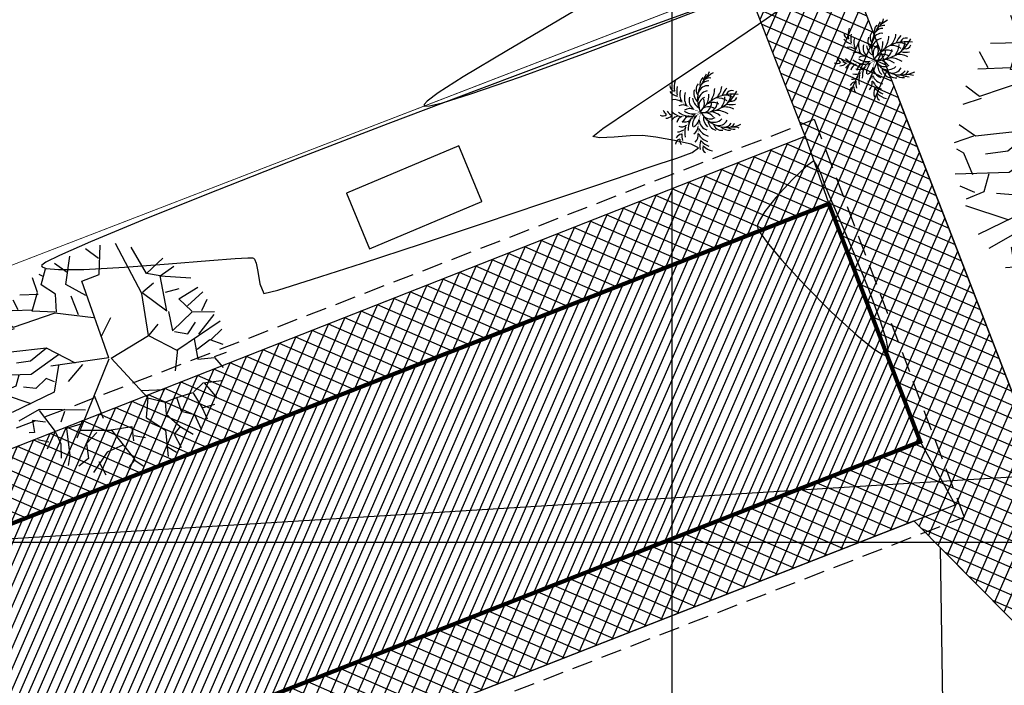
# Model space of a CAD drawing. Units: metres. Extents: x 978541 to 979135, y 1123046 to 1123458.
# Drawn here: x 978750 to 978773, y 1123251 to 1123267 of the extents above; entities that cross this region are included whole.
import ezdxf

# ---------------------------------------------------------------- set-up
doc = ezdxf.new("R2010")
doc.units = ezdxf.units.M
doc.linetypes.add('DASHED', pattern=[0.75, 0.5, -0.25])
for name, color, linetype in [('1andenes', 254, 'Continuous'), ('1cubierta', 9, 'DASHED'), ('1sendero', 60, 'Continuous'), ('ACHU1', 251, 'Continuous'), ('C-TOPO-MINR', 8, 'Continuous'), ('CONSTRUCCIONES', 13, 'Continuous'), ('EDIFICACIONES', 42, 'Continuous'), ('Grilla', 251, 'DASHED'), ('PLANO3', 4, 'Continuous'), ('PLANO4', 5, 'Continuous'), ('PLANO5', 6, 'Continuous')]:
    doc.layers.add(name, color=color, linetype=linetype)
doc.layers.add('ARBOL EXISTENTE', color=7, linetype='Continuous', true_color=0x165a00)
doc.layers.add('VEGETACION', color=103, linetype='Continuous', lineweight=5)

# ---------------------------------------------------------------- blocks, each defined once
blk = doc.blocks.new('shrub4')
for p, q in [((-0.0939186272403596, 0.2476820722495958), (-0.0387985590188578, 0.3111415096492909)), ((-0.0133370046627324, 0.2503681860019657), (-0.0069016667485435, 0.3111415096492909)), ((0.0163215092026441, 0.2577549988209764), (0.0121245496933931, 0.3138276234016608)), ((0.0501769825772716, 0.2805869657161075), (0.035347725644586, 0.3111415096492909)), ((0.0375861040495185, 0.2577549988209764), (0.0736799558290784, 0.3061050463635979)), ((0.0969031317802713, 0.2349230319258506), (0.079835496442648, 0.3010685830779103)), ((0.0946647533753389, 0.1610549037357281), (0.1033384696944601, 0.3037546968302802)), ((-0.1213387627008036, 0.2221639916021001), (-0.1277741006149871, 0.2832730794684721)), ((-0.0939186272403596, 0.2476820722495958), (-0.0916802488354272, 0.2933460060398527)), ((0.1288000240505855, 0.2527185355352888), (0.1243232672407153, 0.2933460060398527)), ((-0.0494308564422923, 0.2322369181734807), (-0.0346015995096067, 0.2681636896114039)), ((0.1265616456456478, 0.2503681860019657), (0.158458537915962, 0.2705140391447269)), ((0.1710494164437151, 0.2322369181734807), (0.1816817138671496, 0.265477575859034)), ((0.035347725644586, 0.2577549988209764), (-0.0133370046627324, 0.2503681860019657)), ((0.0459800230680205, 0.1838868706308592), (0.0375861040495185, 0.2577549988209764)), ((0.1265616456456478, 0.2070546017450319), (0.1265616456456478, 0.2503681860019657)), ((-0.1213387627008036, 0.2221639916021001), (-0.2041587636833633, 0.2322369181734807)), ((-0.0939186272403596, 0.2476820722495958), (-0.1213387627008036, 0.2221639916021001)), ((-0.0069016667485435, 0.2043684879926619), (-0.0939186272403596, 0.2476820722495958)), ((0.0778769153383348, 0.2120910650307195), (0.0650062395099624, 0.2476820722495958)), ((0.1732877948486475, 0.2298865686401577), (0.2091018493275936, 0.2322369181734807)), ((-0.0874832893261761, 0.1838868706308592), (-0.0897216677311086, 0.2221639916021001)), ((0.0991415101852091, 0.2171275283164125), (0.1497848215968407, 0.1916094476689167)), ((0.1497848215968407, 0.1916094476689167), (0.1732877948486475, 0.2298865686401577)), ((-0.0855247082218576, 0.1788504073451662), (-0.2380142370579907, 0.2043684879926619)), ((-0.0874832893261761, 0.1815365210975361), (-0.0069016667485435, 0.2043684879926619)), ((-0.0027047072392925, 0.2070546017450319), (0.0459800230680205, 0.1838868706308592)), ((0.0501769825772716, 0.1865729843832238), (0.0778769153383348, 0.2120910650307195)), ((0.2091018493275936, 0.163741017488098), (0.234563403683719, 0.2070546017450319)), ((-0.1977234257691798, 0.1177413194787942), (-0.2592788319048651, 0.1687774807737856)), ((0.0163215092026441, 0.1231135469835287), (-0.0855247082218576, 0.1788504073451662)), ((0.2113402277325314, 0.166091367021421), (0.2664602959540332, 0.1687774807737856)), ((0.0163215092026441, 0.1254638965168517), (0.007927590184141999, 0.163741017488098)), ((0.0163215092026441, 0.1231135469835287), (0.0946647533753389, 0.1610549037357281)), ((0.0946647533753389, 0.163741017488098), (0.1371939430690876, 0.1231135469835287)), ((0.2135786061374638, 0.1281500102692217), (0.2091018493275936, 0.163741017488098)), ((0.2622633364447822, 0.1204274332311641), (0.2748542149725353, 0.1536680909167174)), ((-0.2338172775487397, 0.1432594001262899), (-0.2760666699418746, 0.1305003598025447)), ((-0.2125526827018653, 0.0693912719361727), (-0.1977234257691798, 0.1177413194787942)), ((0.0033882661127027, 0.005355876587176), (0.0163215092026441, 0.1231135469835287)), ((0.1965109707998405, 0.0797999627266002), (0.2135786061374638, 0.1254638965168517)), ((0.2135786061374638, 0.1254638965168517), (0.2622633364447822, 0.1204274332311641)), ((0.2622633364447822, 0.1204274332311641), (0.2941602287150911, 0.1127048561931065)), ((-0.2315788991438072, 0.0287638014316087), (-0.2866989673653091, 0.0848364260122878)), ((0.234563403683719, 0.0693912719361727), (0.2642219175490954, 0.0925590030503454)), ((0.2642219175490954, 0.0925590030503454), (0.3067511072428442, 0.0821503122599179)), ((-0.0007461261349793, 0.0008953712507899999), (-0.2125912651491077, 0.0692717349579368)), ((-0.0600631538657321, 0.0210412243935458), (-0.0855247082218576, 0.0720773856885373)), ((0.1223646861363967, 0.0160047611078582), (0.1604171190202805, 0.0693912719361727)), ((0.1881170517813384, 0.0492454187934115), (0.1965109707998405, 0.0797999627266002)), ((0.1965109707998405, 0.0821503122599179), (0.234563403683719, 0.0693912719361727)), ((-0.2550818723956141, 0.0515957683267345), (-0.2953726836844304, 0.0391724922220309)), ((-0.1745002498179868, 0.0542818820790991), (-0.2315788991438072, 0.0287638014316087)), ((0.2664602959540332, 0.0415228417553539), (0.3045127288379117, 0.0569679958314691)), ((-0.1129448436823015, 0.0338002647172964), (-0.1870911283457399, -0.0424182130061439)), ((0.1497848215968407, 0.0186908748602281), (0.1881170517813384, 0.0492454187934115)), ((0.1881170517813384, 0.0492454187934115), (0.2155371872417824, 0.0314499151839733)), ((0.2155371872417824, 0.0314499151839733), (0.2664602959540332, 0.0415228417553539)), ((0.2664602959540332, 0.0415228417553539), (0.2728956338682167, 0.0160047611078582)), ((-0.1448417359526104, 0.0059318345364776), (-0.1977234257691798, 0.0210412243935458)), ((0.0033882661127027, 0.005355876587176), (0.1497848215968407, 0.0186908748602281)), ((0.1497848215968407, 0.0186908748602281), (0.190075632885657, -0.0169001323586482)), ((-0.2718697104326235, -0.0246227093967058), (-0.2995696431936814, 0.0109682978221706)), ((-0.0007461261349793, 0.0008953712507899999), (-0.0791893423950025, -0.1390622759114723)), ((0.190075632885657, -0.0169001323586482), (0.2493926606164099, 0.0032457207841077)), ((0.2493926606164099, 0.0032457207841077), (0.3109480667520952, -0.0346956359680863)), ((0.2728956338682167, 0.0160047611078582), (0.313186445157033, 0.0086179482888475)), ((-0.2866989673653091, -0.0068272057872676), (-0.2973312647887489, -0.0118636690729606)), ((-0.2273819396345562, -0.0091775553205906), (-0.2718697104326235, -0.0246227093967058)), ((-0.1870911283457399, -0.0373817497204563), (-0.2273819396345562, -0.0091775553205906)), ((0.0014922522699585, -0.00179074250158), (0.1197095108614761, -0.2016658485112135)), ((0.2877248908009022, -0.0195862461110181), (0.3151450262613462, -0.0091775553205906)), ((-0.2612374130091837, -0.0451043267585138), (-0.301528224298, -0.0323452864347687)), ((-0.2550818723956141, -0.0474546762918369), (-0.2847403862609905, -0.0880821467964008)), ((-0.2296203180394887, -0.0880821467964008), (-0.2612374130091837, -0.0451043267585138)), ((-0.1893295067506777, -0.0397320992537793), (-0.2296203180394887, -0.0880821467964008)), ((-0.1870911283457399, -0.0424182130061439), (-0.2254233585302376, -0.1569138117008304)), ((0.158458537915962, -0.1136002274438965), (0.1858786733764006, -0.062899830367952)), ((0.1858786733764006, -0.062899830367952), (0.2197341467510334, -0.0830456835107132)), ((0.2091018493275989, -0.0729727569393273), (0.2323250252787865, -0.0524911395775245)), ((-0.0452338969330413, -0.0806953339773902), (-0.1258155195106738, -0.1186366907295895)), ((-0.0304046400003557, -0.0679362936536396), (-0.0175339641719834, -0.126359267767647)), ((-0.2315788991438072, -0.0857317972630778), (-0.2634757914141161, -0.1313957310533347)), ((0.0566123204914604, -0.0934543743011354), (0.1201263077314643, -0.1112498779105735)), ((-0.2550818723956141, -0.1162863411962665), (-0.2847403862609905, -0.1112498779105735)), ((-0.0916802488354272, -0.1035273008725159), (-0.0939186272403596, -0.1951909326720766)), ((0.1094940103080297, -0.1797457785959615), (0.1604171190202805, -0.1136002274438965)), ((0.1604171190202805, -0.1136002274438965), (0.2622633364447822, -0.1112498779105735)), ((0.2113402277325314, -0.1136002274438965), (0.2007079303090915, -0.1595999254532003)), ((0.2622633364447822, -0.1136002274438965), (0.2919218503101586, -0.1035273008725159)), ((0.2622633364447822, -0.1112498779105735), (0.2686986743589657, -0.1364321943390276)), ((-0.1258155195106738, -0.1186366907295895), (-0.1764588309223054, -0.2025777454910873)), ((-0.1258155195106738, -0.1186366907295895), (-0.123577141105736, -0.1747093153102686)), ((-0.0684570728842342, -0.1213228044819541), (-0.0175339641719834, -0.1747093153102686)), ((0.0736799558290784, -0.1364321943390276), (-0.0049430856442303, -0.2358184031766406)), ((-0.2254233585302376, -0.1569138117008304), (-0.2528434939906816, -0.164636388738888)), ((-0.2209466017203674, -0.1569138117008304), (-0.2315788991438072, -0.1874683556340191)), ((-0.0387985590188578, -0.1569138117008304), (-0.0600631538657321, -0.1696728520245809)), ((0.1413909025783386, -0.1491912346627728), (0.1478262404925221, -0.1898187051673368)), ((0.2007079303090915, -0.1595999254532003), (0.2219725251559659, -0.2230593628528954)), ((-0.123577141105736, -0.1747093153102686), (-0.1426033575476779, -0.2079499729958218)), ((-0.0600631538657321, -0.1696728520245809), (-0.0558661943564811, -0.2079499729958218)), ((-0.0175339641719834, -0.1747093153102686), (-0.0429955185281088, -0.2992778405763356)), ((0.0969031317802713, -0.166986738272211), (0.0820738748475858, -0.2079499729958218)), ((-0.0939186272403596, -0.1951909326720766), (-0.146800317056929, -0.268723296643147)), ((0.0417830635587695, -0.1847822418816491), (0.0588506988963928, -0.2103003225291449)), ((0.1478262404925221, -0.1898187051673368), (0.1839200922720874, -0.2103003225291449)), ((0.2071432682232803, -0.1925048189197067), (0.2474340795120913, -0.2002273959577643)), ((-0.1764588309223054, -0.2025777454910873), (-0.2083557231926143, -0.2129864362815148)), ((-0.1786972093272379, -0.2052638592434572), (-0.1893295067506777, -0.2381687527099636)), ((-0.0558661943564811, -0.2079499729958218), (-0.0790893703076741, -0.233132289424276)), ((0.0820738748475858, -0.2079499729958218), (0.1455878620875897, -0.2458913297480212)), ((0.1839200922720874, -0.2103003225291449), (0.1839200922720874, -0.2435409802146982)), ((-0.1129448436823015, -0.2230593628528954), (-0.0939186272403596, -0.2485774435003911)), ((-0.1658265334988656, -0.2358184031766406), (-0.1786972093272379, -0.2408548664623336)), ((-0.1277741006149871, -0.2458913297480212), (-0.1658265334988656, -0.2358184031766406)), ((-0.0304046400003557, -0.2435409802146982), (-0.0939186272403596, -0.2865188002525851)), ((-0.0049430856442303, -0.2358184031766406), (-0.0133370046627324, -0.2992778405763356)), ((-0.0027047072392925, -0.2381687527099636), (0.0692031990192135, -0.2381687527099636)), ((0.0333891445402674, -0.2435409802146982), (0.007927590184141999, -0.268723296643147)), ((0.0692031990192135, -0.2381687527099636), (0.0946647533753389, -0.2841684507192674)), ((0.0714415774241459, -0.2381687527099636), (0.1052970507987734, -0.2458913297480212)), ((0.1052970507987734, -0.2458913297480212), (0.1371939430690876, -0.268723296643147)), ((0.1455878620875897, -0.2458913297480212), (0.1646140785295316, -0.2663729471098293)), ((-0.1023125462588617, -0.2613364838241363), (-0.1258155195106738, -0.2740955241478868)), ((-0.0939186272403596, -0.2485774435003911), (-0.1023125462588617, -0.2791319874335745)), ((0.007927590184141999, -0.268723296643147), (0.0375861040495185, -0.2841684507192674)), ((0.0820738748475858, -0.268723296643147), (0.0588506988963928, -0.2892049140049551)), ((0.0375861040495185, -0.2841684507192674), (0.0291921850310164, -0.2969274910430126))]:
    blk.add_line(p, q)
blk = doc.blocks.new('Topografia Ajustada')
at = {"flags": 128}
blk.add_lwpolyline([(35.94518902758136, -121.8445046424167), (65.37225104146637, -131.3456565771485)], dxfattribs=at)
at = {"layer": '1andenes', "flags": 128}
for points, elevation in [([(26.83113849931397, -123.3797389849788), (26.73567848303355, -121.7167403720086), (63.12087312573567, -121.6858081266982), (63.05867762304842, -123.412404987379)], 2.671999999999997), ([(63.01643190719187, -129.5556517104851), (63.24099798011594, -131.2788136528106)], 2.792000000000001), ([(27.01345885684714, -131.2461476495955), (63.24099798011594, -131.2788136528106)], 2.650000000000004)]:
    blk.add_lwpolyline(points, dxfattribs=dict(at, elevation=elevation))
at = {"layer": '1cubierta', "flags": 128}
for points, elevation in [([(26.35745965107344, -121.206501687062), (63.47440901817754, -121.3884239093168)], 2.569999999999993), ([(63.47440901817754, -121.3884239093168), (63.33602073136717, -131.6365728967357)], 2.737999999999998), ([(26.21907136403024, -131.4546506757615), (63.33602073136717, -131.6365728967357)], 2.569999999999993)]:
    blk.add_lwpolyline(points, dxfattribs=dict(at, elevation=elevation))
at = {"layer": '1sendero', "flags": 128}
for points, elevation in [([(65.51044298079796, -129.4125756212743), (65.55471976380795, -121.6151169015793)], 2.703000000000001), ([(63.95562657201663, -135.4075931303669), (56.92914108745754, -147.056180973188), (62.53294908348471, -132.1151603275212)], 2.668999999999996), ([(63.95562657201663, -135.4075931303669), (62.53294908348471, -132.1151603275212)], 2.668999999999996)]:
    blk.add_lwpolyline(points, dxfattribs=dict(at, elevation=elevation))
at = {"layer": 'ARBOL EXISTENTE', "elevation": 2.75799999999998}
for points, format in [([(60.99027775228024, -120.2176840336761, 0.01, 0, -0.2912594167869967), (60.58913413761184, -119.309918347979, 0, 0, -1.654530255866701)], "xyseb"), ([(60.99027775228024, -120.2176840336761, -0.390933942639657), (61.62452107411809, -119.4467537250603, 5.366291926195812)], "xyb"), ([(60.99027775228024, -120.2176840336761, 0.01, 0, -0.2400720698848594), (60.0664310452994, -119.8500060264487, 0, 0, -1.216366060724405)], "xyseb"), ([(65.35832074284554, -120.5737014947226, 0.01, 0, -0.2912594167869967), (64.95717712817714, -119.6659358092584, 0, 0, -1.654530255866701)], "xyseb"), ([(65.35832074284554, -120.5737014947226, -0.390933942639657), (65.99256406445056, -119.8027711865725, 5.366291926195812)], "xyb"), ([(60.99027775228024, -120.2176840336761, -0.3004612780056956), (61.99041749211028, -120.1583784100367, 2.558193977376285)], "xyb"), ([(60.99303716095164, -120.242176681757, 0.3004612780056956), (61.98130136914551, -120.0774632557295, -2.558193977376285)], "xyb"), ([(60.99303716095164, -120.242176681757, 0.01, 0, 0.2400720698848594), (60.17415791843086, -120.8061949795811, 0, 0, 1.216366060724405)], "xyseb"), ([(60.99303716095164, -120.242176681757, 0.01, 0, 0.2912594167869967), (60.80392830888741, -121.216441830853, 0, 0, 1.654530255866701)], "xyseb"), ([(60.99303716095164, -120.242176681757, 0.390933942639657), (61.78291452117264, -120.8526616423624, -5.366291926195812)], "xyb"), ([(65.35832074284554, -120.5737014947226, 0.01, 0, -0.2400720698848594), (64.43447403609753, -120.2060234876117, 0, 0, -1.216366060724405)], "xyseb"), ([(65.35832074284554, -120.5737014947226, -0.3004612780056956), (66.35846048267558, -120.5143958711997, 2.558193977376285)], "xyb"), ([(65.3610801519826, -120.5981941433856, 0.3004612780056956), (66.34934435971081, -120.4334807171253, -2.558193977376285)], "xyb"), ([(65.3610801519826, -120.5981941433856, 0.01, 0, 0.2400720698848594), (64.54220090946183, -121.1622124405112, 0, 0, 1.216366060724405)], "xyseb"), ([(65.3610801519826, -120.5981941433856, 0.01, 0, 0.2912594167869967), (65.17197129968554, -121.5724592912011, 0, 0, 1.654530255866701)], "xyseb"), ([(65.3610801519826, -120.5981941433856, 0.390933942639657), (66.15095751150511, -121.2086791048059, -5.366291926195812)], "xyb")]:
    blk.add_lwpolyline(points, format=format, dxfattribs=at)
at = {"layer": 'ARBOL EXISTENTE'}
for centre, radius, start, end in [((60.64365909947082, -119.4182494296692, 2.75799999999998), 0.1237817654581814, 152.903162456404, 239.0740454901536), ((60.981278820429, -119.5785544842947, 2.75799999999998), 0.3999252514781352, 135.8065704647257, 172.6745109760893), ((61.28194980067201, -119.2172669409774, 2.75799999999998), 0.3144429280518407, 297.2121383991536, 326.3538720793737), ((60.77099396148697, -119.4056043227902, 2.75799999999998), 0.3081403323581943, 196.8392054924074, 237.000255414647), ((61.07807263964787, -119.7077280752128, 2.75799999999998), 0.4711717634867242, 146.2168165678011, 171.9851981108045), ((60.95005047926679, -119.7559839964379, 2.75799999999998), 0.2974426634604337, 138.0176742350131, 193.9354134683575), ((61.27965383976698, -119.7614624699345, 2.75799999999998), 0.2120337835850719, 116.811360501187, 199.2580910147404), ((61.45834092167206, -119.707483471022, 2.75799999999998), 0.264930748242893, 117.0282067728529, 169.2374229224376), ((61.36210947763175, -119.7787095353706, 2.75799999999998), 0.1973554746006507, 64.61846305405759, 123.1027013715787), ((61.75456195813604, -119.8440608229721, 2.75799999999998), 0.5222066768146997, 126.7720838292706, 147.6500642151129), ((61.41448439611122, -119.7515411135973, 2.75799999999998), 0.2244023069266338, 63.57586544324996, 96.06418888254133), ((60.32566428184509, -119.8695004412439, 2.75799999999998), 0.1615969309658038, 174.2609019705462, 221.5464002157045), ((60.43003016430885, -119.9444267461076, 2.75799999999998), 0.2414810551455874, 25.98052359131003, 79.2239397913442), ((61.10293134720996, -119.8958512902027, 2.75799999999998), 0.3783306241305888, 139.5663651730521, 187.0146087993047), ((61.09125445224345, -119.9589967603097, 2.75799999999998), 0.277656587082591, 143.991868351418, 208.8378061518386), ((61.23804809898138, -119.9132846278371, 2.75799999999998), 0.3190232333702018, 167.4115595015674, 216.04904280703), ((61.22503401478752, -119.8327705257107, 2.75799999999998), 0.242252000267246, 137.9033269566925, 212.7650149881644), ((61.27297429344617, -120.090965840267, 2.75799999999998), 0.2861609239738737, 80.9662757240477, 150.7890735685357), ((61.29457426723093, -119.9098694658605, 2.75799999999998), 0.2280092869961184, 61.02228157908846, 141.3694043941071), ((60.99935134965926, -119.6042206910206, 2.75799999999998), 0.5568001355340746, 305.8965528387945, 336.7931252675109), ((61.3265523861628, -119.6658261663979, 2.75799999999998), 0.4027549351101375, 291.596861622829, 334.0473607293295), ((65.13903695205227, -119.761621784186, 2.75799999999998), 0.3081403323581943, 196.8392054924074, 237.000255414647), ((65.01170209026895, -119.7742668905994, 2.75799999999998), 0.1237817654581814, 152.903162456404, 239.0740454901536), ((65.34932181192562, -119.9345719456905, 2.75799999999998), 0.3999252514781352, 135.8065704647257, 172.6745109760893), ((65.44611563021317, -120.0637455364922, 2.75799999999998), 0.4711717634867242, 146.2168165678011, 171.9851981108045), ((65.82638391200453, -120.0635009320686, 2.75799999999998), 0.264930748242893, 117.0282067728529, 169.2374229224376), ((66.122604949167, -120.2000782833202, 2.75799999999998), 0.5222066768146997, 126.7720838292706, 147.6500642151129), ((65.64999279147014, -119.5732844021404, 2.75799999999998), 0.3144429280518407, 297.2121383991536, 326.3538720793737), ((60.15497590135783, -119.8580022101523, 2.75799999999998), 0.1318693635741533, 218.9430387263272, 290.6567496998364), ((60.22794634755701, -119.8630207182141, 2.75799999999998), 0.2082963756085562, 248.1045111389335, 292.8946420842277), ((60.53438802575693, -119.8467919683317, 2.75799999999998), 0.2988939453442847, 192.7456796367773, 224.5421864696065), ((60.39853250910528, -120.3488953089109, 2.75799999999998), 0.2366570966360181, 86.30750125728005, 126.2574168843916), ((60.83043803204782, -119.7397445150418, 2.75799999999998), 0.5297183222741401, 203.1041247028909, 228.78156189907), ((60.9674690454267, -119.7332988906419, 2.75799999999998), 0.5629277815057216, 212.5520078119266, 236.295303124409), ((60.5713382079266, -120.1103148149559, 2.75799999999998), 0.2170469986944457, 36.33523968165076, 93.83361622275893), ((60.92589656822383, -119.8776399100898, 2.75799999999998), 0.3469643838057503, 212.0975040722195, 259.1629455524936), ((60.68761953478679, -120.2753898702795, 2.75799999999998), 0.2397338568340445, 44.78802642430437, 99.58576893810204), ((61.20563402981497, -120.1420549867908, 2.75799999999998), 0.2126099958319751, 90.81101790462434, 173.430946404171), ((60.7601280300878, -119.8973997010617, 2.75799999999998), 0.4224584516727635, 321.224579724587, 352.2120405175258), ((60.92509172158316, -119.7764020684408, 2.75799999999998), 0.4235630248951061, 309.5155855837942, 343.8606538487209), ((61.24947688449174, -120.3789270316483, 2.75799999999998), 0.2772401210945537, 38.70534867977494, 100.453798956473), ((61.34019563160837, -120.4419893576996, 2.75799999999998), 0.4133350030363593, 34.44118270438108, 71.88009252445954), ((61.28427520859987, -119.9456369703403, 2.75799999999998), 0.4133350030363593, 300.9758968520697, 338.4148066940979), ((61.97644631261937, -120.3556923783617, 2.75799999999998), 0.4771341296130547, 113.2138103980617, 138.0592521079639), ((61.52299958025105, -120.4491656770697, 2.75799999999998), 0.4190136525833819, 39.11133782663386, 72.14911181772979), ((61.46089995838702, -119.8979664269136, 2.75799999999998), 0.4190136525833819, 300.7068775682108, 333.7446515478043), ((61.8286625915207, -120.1401326275663, 2.75799999999998), 0.1330033668516974, 51.76078990153182, 139.8563938344058), ((64.79807315464132, -120.3004442072706, 2.75799999999998), 0.2414810551455874, 25.98052359131003, 79.2239397913442), ((65.31809346983209, -120.112001457368, 2.75799999999998), 0.2974426634604337, 138.0176742350131, 193.9354134683575), ((65.47097433684394, -120.2518687524134, 2.75799999999998), 0.3783306241305888, 139.5663651730521, 187.0146087993047), ((65.59307700605132, -120.1887879871065, 2.75799999999998), 0.242252000267246, 137.9033269566925, 212.7650149881644), ((65.64769683009945, -120.1174799300497, 2.75799999999998), 0.2120337835850719, 116.811360501187, 199.2580910147404), ((65.66261725779623, -120.2658869273728, 2.75799999999998), 0.2280092869961184, 61.02228157908846, 141.3694043941071), ((65.73015246819705, -120.1347269965336, 2.75799999999998), 0.1973554746006507, 64.61846305405759, 123.1027013715787), ((65.78252738644369, -120.1075585748767, 2.75799999999998), 0.2244023069266338, 63.57586544324996, 96.06418888254133), ((60.52735926699825, -120.3724221650045, 2.75799999999998), 0.208190739562327, 89.38518063568993, 143.4150346802031), ((60.64791293581948, -120.0855862685712, 2.75799999999998), 0.2420446869900997, 227.5883539410883, 280.6759236766243), ((60.68864653771743, -120.4471396909794, 2.75799999999998), 0.2420446869900997, 92.18006571855018, 145.2676354369795), ((61.07857654104009, -120.7194944152143, 2.75799999999998), 0.5629277815057216, 136.5606862784495, 160.3039815790459), ((60.96864764997736, -119.4886492643273, 2.75799999999998), 0.7895530019198806, 242.3333699052476, 261.9842554482105), ((61.13416046299972, -120.9577490186784, 2.75799999999998), 0.7895530019198806, 110.871733950449, 130.5226194705063), ((61.0059301215224, -120.5880216094665, 2.75799999999998), 0.3469643838057503, 113.693043810691, 160.7584853029377), ((61.21982253342867, -120.2679928358411, 2.75799999999998), 0.2126099958319751, 199.4250429902829, 282.0449714995478), ((61.11607231106609, -120.4336946998956, 2.75799999999998), 0.2723131727158828, 38.8467191720655, 97.2559170764212), ((61.06761569599621, -120.0035914328182, 2.75799999999998), 0.2723131727158828, 275.6000723008154, 334.0092702001853), ((60.83992042439058, -120.6056408662116, 2.75799999999998), 0.4224584516727635, 20.64394887055631, 51.63140963963269), ((61.02767100278288, -120.6869007403729, 2.75799999999998), 0.4235630248951061, 28.99533553303723, 63.34040381784603), ((61.20986201358028, -120.0273035132559, 2.75799999999998), 0.2772401210945537, 272.4021904215684, 334.1506407063119), ((61.13837970071472, -120.8382430787897, 2.75799999999998), 0.5568001355340746, 36.06286409702931, 66.95943658309645), ((61.44367129122838, -120.7053792456863, 2.75799999999998), 0.4027549351101375, 38.80862867756229, 81.25912777069848), ((61.92377779725939, -119.8882040820317, 2.75799999999998), 0.4771341296130547, 234.7967372761806, 259.6421789925226), ((61.82766098668799, -120.1312423358904, 2.75799999999998), 0.1330033668516974, 232.9995955276501, 321.0951995004906), ((64.52301889192313, -120.2140196716646, 2.75799999999998), 0.1318693635741533, 218.9430387263272, 290.6567496998364), ((64.69370727287605, -120.2255179027561, 2.75799999999998), 0.1615969309658038, 174.2609019705462, 221.5464002157045), ((64.90243101585656, -120.202809429029, 2.75799999999998), 0.2988939453442847, 192.7456796367773, 224.5421864696065), ((65.19848102238029, -120.0957619763212, 2.75799999999998), 0.5297183222741401, 203.1041247028909, 228.78156189907), ((64.93938119825907, -120.4663322760025, 2.75799999999998), 0.2170469986944457, 36.33523968165076, 93.83361622275893), ((65.45929744280875, -120.3150142212398, 2.75799999999998), 0.277656587082591, 143.991868351418, 208.8378061518386), ((65.60609108908102, -120.2693020893494, 2.75799999999998), 0.3190232333702018, 167.4115595015674, 216.04904280703), ((65.57367702038027, -120.4980724479537, 2.75799999999998), 0.2126099958319751, 90.81101790462434, 173.430946404171), ((65.64101728401147, -120.44698330143, 2.75799999999998), 0.2861609239738737, 80.9662757240477, 150.7890735685357), ((65.1281710206531, -120.2534171623411, 2.75799999999998), 0.4224584516727635, 321.224579724587, 352.2120405175258), ((65.29313471191563, -120.1324195294874, 2.75799999999998), 0.4235630248951061, 309.5155855837942, 343.8606538487209), ((65.3673943397589, -119.9602381518343, 2.75799999999998), 0.5568001355340746, 305.8965528387945, 336.7931252675109), ((65.69459537696093, -120.0218436276773, 2.75799999999998), 0.4027549351101375, 291.596861622829, 334.0473607293295), ((66.34448930295184, -120.7117098396411, 2.75799999999998), 0.4771341296130547, 113.2138103980617, 138.0592521079639), ((60.32872863253579, -120.7575691697421, 2.75799999999998), 0.2082963756085562, 79.96134729643302, 124.7514782454535), ((60.38693087594584, -120.2459186491324, 2.75799999999998), 0.2366570966360181, 246.5985725124361, 286.5484881189035), ((60.63109946879558, -120.7052074299427, 2.75799999999998), 0.2988939453442847, 148.3138029010332, 180.1103097376667), ((60.50729349860922, -120.1943174324697, 2.75799999999998), 0.208190739562327, 229.4409547064418, 283.4708087634228), ((60.94354640785605, -120.7436999456258, 2.75799999999998), 0.5297183222741401, 144.0744275000144, 169.7518646913915), ((60.60848922049627, -120.4400690068724, 2.75799999999998), 0.2170469986944457, 279.0223731399261, 336.5207497065003), ((60.68512623757124, -120.2532592408825, 2.75799999999998), 0.2397338568340445, 273.2702204484002, 328.0679629710486), ((61.17447500536218, -120.5308762759669, 2.75799999999998), 0.3783306241305888, 185.8413805839073, 233.2896242069793), ((61.14904087292962, -120.4719118359499, 2.75799999999998), 0.277656587082591, 164.018183252135, 228.8641210351777), ((61.30232576280832, -120.4838162957458, 2.75799999999998), 0.3190232333702018, 156.8069465763568, 205.4444298798623), ((61.30755240400322, -120.5652077527484, 2.75799999999998), 0.242252000267246, 160.0909743964067, 234.9526624314036), ((61.2968421401456, -120.3028180025285, 2.75799999999998), 0.2861609239738737, 222.0669158347696, 291.8897136545871), ((64.59598933742382, -120.2190381792607, 2.75799999999998), 0.2082963756085562, 248.1045111389335, 292.8946420842277), ((64.76657549943775, -120.7049127700739, 2.75799999999998), 0.2366570966360181, 86.30750125728005, 126.2574168843916), ((64.89540225779638, -120.7284396264004, 2.75799999999998), 0.208190739562327, 89.38518063568993, 143.4150346802031), ((65.05668952828273, -120.8031571517931, 2.75799999999998), 0.2420446869900997, 92.18006571855018, 145.2676354369795), ((65.335512035992, -120.0893163519213, 2.75799999999998), 0.5629277815057216, 212.5520078119266, 236.295303124409), ((65.33669064100832, -119.8446667257231, 2.75799999999998), 0.7895530019198806, 242.3333699052476, 261.9842554482105), ((65.50220345333219, -121.3137664796086, 2.75799999999998), 0.7895530019198806, 110.871733950449, 130.5226194705063), ((65.29393955878913, -120.2336573712528, 2.75799999999998), 0.3469643838057503, 212.0975040722195, 259.1629455524936), ((65.05566252581775, -120.6314073315589, 2.75799999999998), 0.2397338568340445, 44.78802642430437, 99.58576893810204), ((65.48411530209705, -120.7897121601272, 2.75799999999998), 0.2723131727158828, 38.8467191720655, 97.2559170764212), ((65.43565868679434, -120.359608894214, 2.75799999999998), 0.2723131727158828, 275.6000723008154, 334.0092702001853), ((65.61751987505704, -120.7349444931606, 2.75799999999998), 0.2772401210945537, 38.70534867977494, 100.453798956473), ((65.57790500437841, -120.3833209745353, 2.75799999999998), 0.2772401210945537, 272.4021904215684, 334.1506407063119), ((65.70823862217367, -120.7980068176985, 2.75799999999998), 0.4133350030363593, 34.44118270438108, 71.88009252445954), ((65.65231819893233, -120.3016544316197, 2.75799999999998), 0.4133350030363593, 300.9758968520697, 338.4148066940979), ((65.89104257058352, -120.8051831381163, 2.75799999999998), 0.4190136525833819, 39.11133782663386, 72.14911181772979), ((65.82894294941798, -120.2539838870289, 2.75799999999998), 0.4190136525833819, 300.7068775682108, 333.7446515478043), ((66.19670558162034, -120.4961500900099, 2.75799999999998), 0.1330033668516974, 51.76078990153182, 139.8563938344058), ((66.19570397702046, -120.4872597981011, 2.75799999999998), 0.1330033668516974, 232.9995955276501, 321.0951995004906), ((60.25870400597341, -120.7786978959339, 2.75799999999998), 0.1318693635741533, 82.19923969827866, 153.9129506458735), ((60.42255526524968, -120.7295095097506, 2.75799999999998), 0.1615969309658038, 151.3095891702246, 198.5950874186562), ((60.50763374427333, -120.6332398826489, 2.75799999999998), 0.2414810551455874, 293.6320495827867, 346.8754657746854), ((61.05654715071432, -120.7012536242837, 2.75799999999998), 0.2974426634604337, 178.9205759280536, 234.8383151647798), ((61.37666917662136, -120.6225753049366, 2.75799999999998), 0.2120337835850719, 173.5978983858694, 256.0446288794065), ((61.35819483315572, -120.4745687019313, 2.75799999999998), 0.2280092869961184, 231.4865849833947, 311.8337078067394), ((61.56288739806041, -120.6354430691572, 2.75799999999998), 0.264930748242893, 203.6185664486892, 255.8277826188931), ((61.45322035392746, -120.5874140943633, 2.75799999999998), 0.1973554746006507, 249.75328799531, 308.2375263206936), ((61.82129424298182, -120.4363798178965, 2.75799999999998), 0.5222066768146997, 225.2059251764536, 246.0839055472861), ((61.51032736804336, -120.602247981471, 2.75799999999998), 0.2244023069266338, 276.7918005166994, 309.2801239429315), ((64.75497386581264, -120.6019361099461, 2.75799999999998), 0.2366570966360181, 246.5985725124361, 286.5484881189035), ((64.87533649010584, -120.5503348937491, 2.75799999999998), 0.208190739562327, 229.4409547064418, 283.4708087634228), ((65.31158939842135, -121.0997174072545, 2.75799999999998), 0.5297183222741401, 144.0744275000144, 169.7518646913915), ((65.01595592638478, -120.441603729385, 2.75799999999998), 0.2420446869900997, 227.5883539410883, 280.6759236766243), ((65.44661953160539, -121.0755118762609, 2.75799999999998), 0.5629277815057216, 136.5606862784495, 160.3039815790459), ((65.37397311232053, -120.9440390708623, 2.75799999999998), 0.3469643838057503, 113.693043810691, 160.7584853029377), ((65.05316922813654, -120.6092767016962, 2.75799999999998), 0.2397338568340445, 273.2702204484002, 328.0679629710486), ((65.51708386372775, -120.8279292972293, 2.75799999999998), 0.277656587082591, 164.018183252135, 228.8641210351777), ((65.67036875337362, -120.839833757258, 2.75799999999998), 0.3190232333702018, 156.8069465763568, 205.4444298798623), ((65.5878655242268, -120.62401029584, 2.75799999999998), 0.2126099958319751, 199.4250429902829, 282.0449714995478), ((65.20796341518871, -120.9616583263269, 2.75799999999998), 0.4224584516727635, 20.64394887055631, 51.63140963963269), ((65.39571399381384, -121.0429182011867, 2.75799999999998), 0.4235630248951061, 28.99533553303723, 63.34040381784603), ((65.50642269151285, -121.1942605396034, 2.75799999999998), 0.5568001355340746, 36.06286409702931, 66.95943658309645), ((65.81171428156085, -121.0613967067329, 2.75799999999998), 0.4027549351101375, 38.80862867756229, 81.25912777069848), ((66.29182078782469, -120.244221543544, 2.75799999999998), 0.4771341296130547, 234.7967372761806, 259.6421789925226), ((60.95993908727542, -121.08269042545, 2.75799999999998), 0.3081403323581943, 135.8557339853614, 176.0167839135776), ((60.83298265305348, -121.0986944752512, 2.75799999999998), 0.1237817654581814, 133.781943896069, 219.9528269485926), ((61.12647097092122, -120.8672870560549, 2.75799999999998), 0.3999252514781352, 200.1814784291121, 237.0494189113249), ((61.19209710811265, -120.7198147865711, 2.75799999999998), 0.4711717634867242, 200.8707912867206, 226.6391728277398), ((61.49999179970473, -121.1526182981906, 2.75799999999998), 0.3144429280518407, 46.50211728654933, 75.6438510141624), ((64.62674699630588, -121.1347153569805, 2.75799999999998), 0.1318693635741533, 82.19923969827866, 153.9129506458735), ((64.69677162310109, -121.113586630905, 2.75799999999998), 0.2082963756085562, 79.96134729643302, 124.7514782454535), ((64.79059825581498, -121.08552697103, 2.75799999999998), 0.1615969309658038, 151.3095891702246, 198.5950874186562), ((64.99914245959371, -121.0612248909893, 2.75799999999998), 0.2988939453442847, 148.3138029010332, 180.1103097376667), ((64.87567673437297, -120.9892573439283, 2.75799999999998), 0.2414810551455874, 293.6320495827867, 346.8754657746854), ((64.97653221106157, -120.7960864681518, 2.75799999999998), 0.2170469986944457, 279.0223731399261, 336.5207497065003), ((65.42459014244378, -121.0572710855631, 2.75799999999998), 0.2974426634604337, 178.9205759280536, 234.8383151647798), ((65.54251799639314, -120.8868937361985, 2.75799999999998), 0.3783306241305888, 185.8413805839073, 233.2896242069793), ((65.67559539456852, -120.9212252140278, 2.75799999999998), 0.242252000267246, 160.0909743964067, 234.9526624314036), ((65.66488513024524, -120.6588354638079, 2.75799999999998), 0.2861609239738737, 222.0669158347696, 291.8897136545871), ((65.7447121674195, -120.9785927660996, 2.75799999999998), 0.2120337835850719, 173.5978983858694, 256.0446288794065), ((65.72623782372102, -120.830586162745, 2.75799999999998), 0.2280092869961184, 231.4865849833947, 311.8337078067394), ((65.32798207737505, -121.4387078875443, 2.75799999999998), 0.3081403323581943, 135.8557339853614, 176.0167839135776), ((65.56014009844512, -121.0758322476177, 2.75799999999998), 0.4711717634867242, 200.8707912867206, 226.6391728277398), ((65.93093038862571, -120.9914605299709, 2.75799999999998), 0.264930748242893, 203.6185664486892, 255.8277826188931), ((65.82126334449276, -120.9434315554099, 2.75799999999998), 0.1973554746006507, 249.75328799531, 308.2375263206936), ((66.18933723331429, -120.7923972789431, 2.75799999999998), 0.5222066768146997, 225.2059251764536, 246.0839055472861), ((65.87837035860866, -120.9582654420519, 2.75799999999998), 0.2244023069266338, 276.7918005166994, 309.2801239429315), ((65.86803479096852, -121.5086357594701, 2.75799999999998), 0.3144429280518407, 46.50211728654933, 75.6438510141624), ((65.20102564338595, -121.4547119362978, 2.75799999999998), 0.1237817654581814, 133.781943896069, 219.9528269485926), ((65.49451396195218, -121.2233045172179, 2.75799999999998), 0.3999252514781352, 200.1814784291121, 237.0494189113249)]:
    blk.add_arc(centre, radius, start, end, dxfattribs=at)
for p in [(60.99027775228024, -120.2176840336761, 2.75799999999998), (60.99303716095164, -120.242176681757, 2.75799999999998), (65.35832074284554, -120.5737014947226, 2.75799999999998), (65.3610801519826, -120.5981941433856, 2.75799999999998)]:
    blk.add_point(p, dxfattribs=at)
at = {"layer": 'C-TOPO-MINR', "color": 8, "linetype": 'Continuous', "lineweight": -3, "elevation": 2.799999999999999}
for points in [[(60.14544801879674, -116.6612998355413), (58.61766925919801, -116.9153640222503), (57.17550813686103, -117.1444589024177), (55.96647833427414, -117.3452228520764), (55.26623823563568, -117.4831767312717), (54.946363276802, -117.5722958868137), (54.8485792868305, -117.624473713804), (54.83786741434596, -117.6483114642324), (54.85240043397062, -117.6653375666356), (54.95442101848312, -117.6977181662805), (55.27723048138432, -117.742132081301), (55.98926132312045, -117.7936526072444), (57.25625388231128, -117.8458136081463), (58.84402367519215, -117.884546320769), (60.64750582259148, -117.9100343174068), (62.56163544696756, -117.9224611667451)], [(62.45337864593603, -117.904513167101), (60.61071605654433, -117.8493358048145), (58.49140252755024, -117.8022066560807), (56.20596366841346, -117.764421228203), (53.86492509068921, -117.7372750272043), (51.57881240407005, -117.7220635620179), (49.4581512180157, -117.7200823383173), (47.61346714384854, -117.7326268631732), (46.15528579102829, -117.7609926450532), (45.34129587886855, -117.7959471560316), (44.97359723085538, -117.8297510960838), (44.85734396195039, -117.8560558765894), (44.84053369052708, -117.8703700058395), (44.8473747773096, -117.8999058188638), (44.92701468686573, -117.9714615900302), (45.19128807471134, -118.1057172667934), (45.75774486083537, -118.3229719259543), (46.68940776423551, -118.6302787467139), (47.71332195354626, -118.9439412564971), (48.66214723140001, -119.2282232918078), (49.2546908268705, -119.4104802760994), (49.54573751823045, -119.5088172876276), (49.64665877260268, -119.5518223248655), (49.66517027327791, -119.5657012831653), (49.66517027327791, -119.5657012831653), (49.67765467078425, -119.5984131345758), (49.68046424491331, -119.6977121712407), (49.64742266759276, -119.9030081789242), (49.58462074073032, -120.2025636171456), (49.58484274684452, -120.4484709595563), (49.93061709706672, -120.4945967070526), (50.80852859932929, -120.559612692683), (52.0687730119098, -120.6371227385243), (53.56154609448276, -120.7207306643249), (55.1370436057914, -120.8040402898332), (56.64546130411327, -120.8806554373587), (57.93699494889006, -120.9441799272317), (58.86184029956348, -120.9882175786188), (59.27019311417826, -121.0063722144114), (59.60394793818705, -121.0264856923604), (60.04771848791279, -121.0535225294298), (60.44142352603376, -121.0583245285088), (60.62498181639239, -121.0117334922543), (60.49266705755144, -120.8621626509121), (60.15127287711948, -120.6306915670866), (59.75949792703614, -120.3971615406917), (59.47604086250067, -120.2414138705935), (59.20047045731917, -120.1399138494162), (58.82395425252616, -120.02626775112), (58.49258904997259, -119.9160283498932), (58.35247165267356, -119.8247484153835), (58.65053615346551, -119.7345495362533), (59.43253633705899, -119.5576055627316), (60.53649037983268, -119.31947157986), (61.80041645816527, -119.0457026710501), (63.06233275053091, -118.7618539198302), (64.16025743214414, -118.4934804128716)]]:
    blk.add_lwpolyline(points, dxfattribs=at)
blk.add_lwpolyline([(63.13523677829653, -123.0395398383262), (63.1353257172741, -123.0027284243843), (63.13777962024324, -122.9061987354653), (63.14293784508482, -122.7265661564888), (63.14077770221047, -122.4848265306791), (63.09827637695707, -122.3136434759945), (62.88793130242266, -122.3697572987294), (62.44745761225931, -122.5522366085788), (61.92743696691468, -122.8060811149189), (61.55533751682378, -123.0235794695327), (61.35247665643692, -123.1766364093637), (61.27159813325852, -123.2672806062037), (61.25108144595288, -123.3078645708738), (61.24567798385397, -123.3437964407494), (61.25809097196907, -123.461991098593), (61.32853147620335, -123.7399070715765), (61.50174419675022, -124.2557238830486), (61.80832118960097, -125.0427321451716), (62.16652015666477, -125.8695338587277), (62.52443476906046, -126.6094348065089), (62.77568067144603, -127.0536485022167), (62.9262078627944, -127.258077065344), (63.00227949954569, -127.3178586541908), (63.03178561897948, -127.3217575512826), (63.05700439587235, -127.3068789077224), (63.10032219765708, -127.2227958668955), (63.14899529353715, -126.9774321020814), (63.18764752033167, -126.4741110685281), (63.2027575976681, -125.6612815486733), (63.19260678929277, -124.773283170769), (63.16965986858122, -123.9482424291782), (63.14638160704635, -123.3242858204758), (63.13523677829653, -123.0395398383262)], close=True, dxfattribs=at)
at = {"layer": 'EDIFICACIONES'}
for p, q in [((26.83113849931397, -123.3797389849788, 2.671999999999997), (63.05867762304842, -123.412404987379, 2.671999999999997)), ((63.05867762304842, -123.412404987379, 2.671999999999997), (63.01643190719187, -129.5556517104851, 2.671999999999997)), ((26.78889278415591, -129.5229857069207, 2.650000000000004), (63.01643190719187, -129.5556517104851, 2.650000000000004))]:
    blk.add_line(p, q, dxfattribs=at)
at = {"layer": 'EDIFICACIONES', "color": 6, "lineweight": 20, "elevation": 2.773999999999999, "flags": 128}
blk.add_lwpolyline([(42.81400136416778, -117.5842420546105), (70.99122993182391, -117.7375105506508)], dxfattribs=at)
at = {"layer": 'EDIFICACIONES', "lineweight": 20, "flags": 128}
for points, elevation in [([(55.26329107442871, -118.8558688516496), (52.32308323821053, -118.9267199562164)], 2.909999999999995), ([(52.35357846622355, -120.3779508279404), (52.32308323821053, -118.9267199562164)], 2.902000000000001), ([(55.29378630290739, -120.307099722675), (55.26329107442871, -118.8558688516496)], 2.915999999999995), ([(55.29378630290739, -120.307099722675), (52.35357846622355, -120.3779508279404)], 2.915999999999995)]:
    blk.add_lwpolyline(points, dxfattribs=dict(at, elevation=elevation))
at = {"layer": 'Grilla', "linetype": 'Continuous', "flags": 128}
for points in [[(102.2211385101546, -13.26042388856877), (10.89005964947864, -245.9805004486116)], [(-87.48923744563945, -73.09001357725356), (172.9156373599544, -175.2860015989281)]]:
    blk.add_lwpolyline(points, dxfattribs=at)
at = {"layer": 'ARBOL EXISTENTE', "rotation": 285.9925255146697}
for p, xscale, yscale, zscale in [((45.53980803187005, -120.5398314580088, 6.05060082830817), 8.831686946586693, 8.831686946586693, 8.831686946586693), ((70.44392408663407, -124.8248265635921, -360.6123115667803), 14.36703856055973, 14.36703856055973, 14.36703856055973)]:
    blk.add_blockref('shrub4', p, dxfattribs=dict(at, xscale=xscale, yscale=yscale, zscale=zscale))
blk = doc.blocks.new('00-PAISAJISMO PISO1')
at = {"layer": 'ACHU1'}
h = blk.add_hatch(dxfattribs=at)
h.set_pattern_fill('_USER', color=256, scale=0.3, angle=23.57245701101818, double=1, pattern_type=0)
h.set_pattern_definition([(45.00000000000001, (232.4971207773779, -187.1184212835506), (-0.2121320343559642, 0.2121320343559642), []), (134.9999999999999, (232.4971207773779, -187.1184212835506), (-0.2121320343559642, -0.2121320343559642), [])])
h.paths.add_polyline_path([(63.00285505596548, -43.68324256385677), (49.58955939719453, -47.23261778475717), (62.67589871771634, -65.40984211012255), (95.32188251591288, -65.35329236229882), (95.18626662506722, -67.09090950386599), (62.98902809596621, -67.19546636822633), (63.09938872628845, -74.33309948677197), (63.17469880939461, -79.20381958852522), (61.43449083343148, -79.2038195860805), (61.22460337448865, -65.62923534074798), (49.00291150482371, -52.40127779019531), (41.10572129744105, -65.58549153176136), (39.29167531896383, -65.67746130586602), (39.25436742347665, -65.46538320486434), (11.0105315700639, -65.5146201888565), (11.029951028293, -75.19076068419963), (27.40234004030935, -75.13974158535711), (27.4150380876381, -79.21463466552086), (35.57078551105224, -79.21463567949831), (35.57078526378609, -81.20384682319127), (30.42420183843933, -81.16351461352315), (19.86741569056176, -80.93508687103167), (19.75661549321376, -90.19084082706831), (30.2990072814282, -90.1515041179955), (35.48899257159792, -90.1929490820039), (36.61982137872837, -90.19329550885595), (36.61982137872837, -91.35605262953322), (18.74060962768272, -91.18141948711127), (18.93521590181626, -79.98860731127206), (25.67815639334731, -80.01565787335858), (25.66806151298806, -76.9073661500588), (9.886233639204875, -76.93259096180554), (9.886233638972044, -62.50976109714247), (10.55779355647974, -48.9972368220333), (9.631753927329555, -54.84407619049307), (3.209995546378195, -65.52215420803986), (7.136909382184967, -65.55537731060758), (7.324826971394941, -70.23774284333922), (6.325329798972234, -70.26976630487479), (6.190058348001912, -66.5665645354893), (1.419045928632841, -66.56281491613481), (1.355667588301003, -65.50646592746489), (1.649119742680341, -65.5089486381039), (8.774038375820965, -54.45741938543506), (10.03005467657931, -48.59867639001459), (10.03005467588082, -37.60345410485752), (18.54729812243022, -37.59699784009717), (19.25335302273743, -29.56863477337174), (19.24436398339458, -29.42490169766825), (19.20499305753037, -5.221105405013077), (20.72568665840663, -5.232894088723697), (20.930188852828, -29.58496264228597), (20.17421868001111, -37.59561474190559), (47.33807350415736, -37.57252185989637), (47.36073575494811, -33.58153717801906), (49.79410582268611, -33.59477336169221), (49.72764335875399, -45.29928935482167), (60.72996617201716, -42.47693046485074), (54.31615914776921, -33.61633926257491), (55.20843030977994, -33.62422428419814), (55.08534232503735, -30.29486901604105), (77.23043099814095, -29.83537713694386), (77.06490706582554, -0.3924944344907999), (28.78802778432146, -2.697350998176262), (28.0976472736802, 2.192306022392586), (32.12948691355996, 2.478575340472162), (32.56996407895349, -0.6411278292071074), (35.95364038902335, -0.1963867514859885), (35.92704524635337, -0.0158271148102358), (79.43407238763757, 2.21496748784557), (79.6455436416436, -31.78637173445895), (55.17853415128775, -32.29404150764458), (63.01031367247924, -42.01710638031363)])
h.paths.add_polyline_path([(47.27587800123729, -39.29911872104276), (11.04833887773566, -39.26645271736197), (11.00609316234477, -45.40969944035169), (47.23363228538074, -45.44236544403248)], flags=16)
h.paths.add_polyline_path([(13.50689107342623, -63.77026568434667), (17.72577754757367, -47.13871796475723), (46.38834283291362, -47.16456270846538), (48.17282694973983, -51.29430686426349), (40.67583690420724, -63.72290253743995)], flags=16)
h.paths.add_polyline_path([(10.73809262621216, -62.07726917089894), (12.41608211770654, -49.39833982870914), (13.65239288168959, -49.67386967595667), (11.16442339797504, -62.05144140217453)], flags=16)
at = {"layer": 'CONSTRUCCIONES', "elevation": 0.9174608000713005, "flags": 128}
for points in [[(39.48049145261757, -34.74258258519694), (36.54028361663222, -34.81343368941452), (36.57077884487808, -36.26466456102207), (39.51098668132909, -36.19381345657166)], [(47.27587800123729, -39.29911872104276), (11.04833887773566, -39.26645271736197), (11.00609316234477, -45.40969944035169), (47.23363228538074, -45.44236544403248)]]:
    blk.add_lwpolyline(points, close=True, dxfattribs=at)
at = {"layer": 'PLANO4', "lineweight": 20, "elevation": 0.6820000000000022, "flags": 128}
blk.add_lwpolyline([(27.03120174235664, -33.47095578780863), (55.20843031001277, -33.62422428326681)], dxfattribs=at)
at = {"layer": 'PLANO5', "flags": 128}
for points, elevation in [([(20.72568665840663, -5.232894088723697), (20.930188852828, -29.58496264228597), (20.17421868001111, -37.59561474190559), (47.33807350415736, -37.57252185989637), (47.36073575494811, -33.58153717801906), (49.79410582268611, -33.59477336169221), (49.72764335875399, -45.29928935482167), (60.72996617201716, -42.47693046485074), (54.31615914776921, -33.61633926257491), (55.20843030977994, -33.62422428419814), (55.08534232503735, -30.29486901604105), (77.23043099814095, -29.83537713694386)], 0.3310000000000031), ([(13.50689107342623, -63.77026568434667), (17.72577754757367, -47.13871796475723), (46.38834283291362, -47.16456270846538), (48.17282694973983, -51.29430686426349), (40.67583690420724, -63.72290253743995), (13.50689107342623, -63.77026568434667)], 0.5759999999999934)]:
    blk.add_lwpolyline(points, dxfattribs=dict(at, elevation=elevation))
at = {"layer": 'VEGETACION', "elevation": 0.3310000000000031, "flags": 128}
blk.add_lwpolyline([(77.23043099814095, -29.83537713694386), (55.08534232503735, -30.29486901604105), (54.61207816307433, -17.4937452734448), (26.4348495954182, -17.34047677740455), (27.03120174189098, -33.47095578804146), (47.36073575471528, -33.58153717825189), (47.33807350415736, -37.57252185931429), (20.17421868001111, -37.59561474190559), (20.930188852828, -29.58496264228597), (20.72568665863946, -5.232894089305773)], dxfattribs=at)

msp = doc.modelspace()

# ---------------------------------------------------------------- block references
at = {"rotation": 21.42754298894939}
msp.add_blockref('Topografia Ajustada', (978665.4027053674, 1123354.264091872), dxfattribs=at)

# ---------------------------------------------------------------- next in the draw order: hatches: boundary and pattern name
at = {"layer": 'ACHU1'}
h = msp.add_hatch(dxfattribs=at)
h.set_pattern_fill('_USER', color=256, scale=0.2, angle=45, pattern_type=0)
h.set_pattern_definition([(66.4275429889494, (978615.2681450702, 1123288.64908983), (-0.1833110155594849, 0.0799816952467894), [])])
h.paths.add_polyline_path([(978771.3932905719, 1123256.684721981), (978769.1883388727, 1123262.418782759), (978735.4529024741, 1123249.214389967), (978737.657854173, 1123243.48032919)])

# ---------------------------------------------------------------- next in the draw order: linework, layer by layer
at = {"layer": 'PLANO3', "const_width": 0.1, "flags": 128}
msp.add_lwpolyline([(978771.3932905719, 1123256.684721981), (978769.1883388727, 1123262.418782759), (978735.4529024741, 1123249.214389967), (978737.657854173, 1123243.48032919)], close=True, dxfattribs=at)

# ---------------------------------------------------------------- next in the draw order: block references
at = {"layer": 'VEGETACION', "rotation": 21.42754298894939}
msp.add_blockref('00-PAISAJISMO PISO1', (978710.8232053671, 1123281.730091872, 2.678999999999998), dxfattribs=at)

doc.saveas('drawing.dxf')
